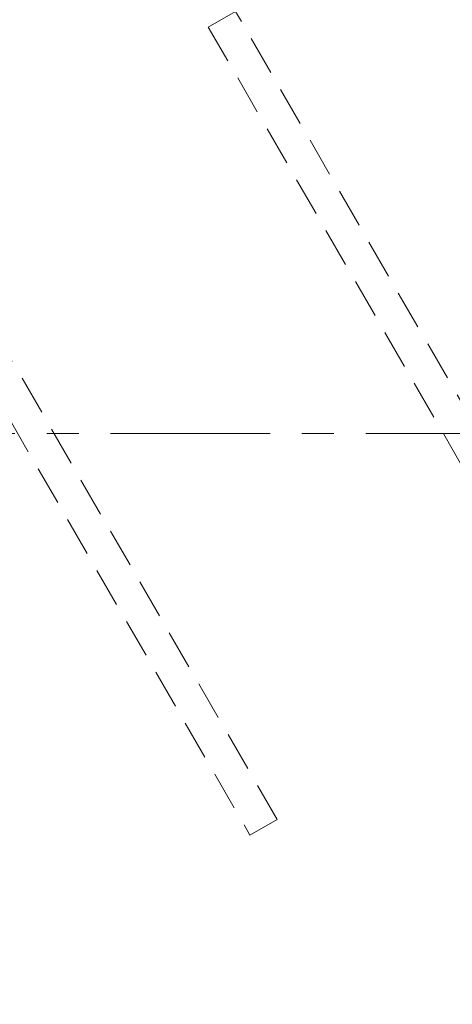
# Model space of a CAD drawing. Units: millimetres. Extents: x 171456 to 933000, y 324045 to 390269.
# Drawn here: x 357609 to 358298, y 332177 to 333747 of the extents above; entities that cross this region are included whole.
import ezdxf

# ---------------------------------------------------------------- set-up
doc = ezdxf.new("R2010")
doc.units = ezdxf.units.MM
doc.linetypes.add('CENTERX2', pattern=[20.32, 12.7, -2.54, 2.54, -2.54])
doc.linetypes.add('DASH-3', pattern=[0.09375, 0.0625, -0.03125])
doc.layers.add('_DXF stavba', color=8, linetype='Continuous', lineweight=9)

msp = doc.modelspace()

# ---------------------------------------------------------------- linework, layer by layer
at = {"layer": '_DXF stavba', "linetype": 'DASH-3', "ltscale": 1000}
for p, q in [((358019.4, 332471.6), (357119.4, 334030.4)), ((358019.4, 332471.6), (357119.4, 334030.4)), ((357076.1, 334005.4), (357976.1, 332446.6)), ((357076.1, 334005.4), (357976.1, 332446.6)), ((357953, 333760.6), (357909.7, 333735.6)), ((357953, 333760.6), (357909.7, 333735.6)), ((358853, 332201.7), (357953, 333760.6)), ((358853, 332201.7), (357953, 333760.6)), ((357909.7, 333735.6), (358809.7, 332176.7)), ((357909.7, 333735.6), (358809.7, 332176.7)), ((357976.1, 332446.6), (358019.4, 332471.6)), ((357976.1, 332446.6), (358019.4, 332471.6))]:
    msp.add_line(p, q, dxfattribs=at)
at = {"layer": '_DXF stavba', "linetype": 'CENTERX2', "ltscale": 20}
msp.add_line((356941.3, 333087.5), (360421.1, 333087.5), dxfattribs=at)
msp.add_line((356941.3, 333087.5), (360421.1, 333087.5), dxfattribs=at)

doc.saveas('drawing.dxf')
